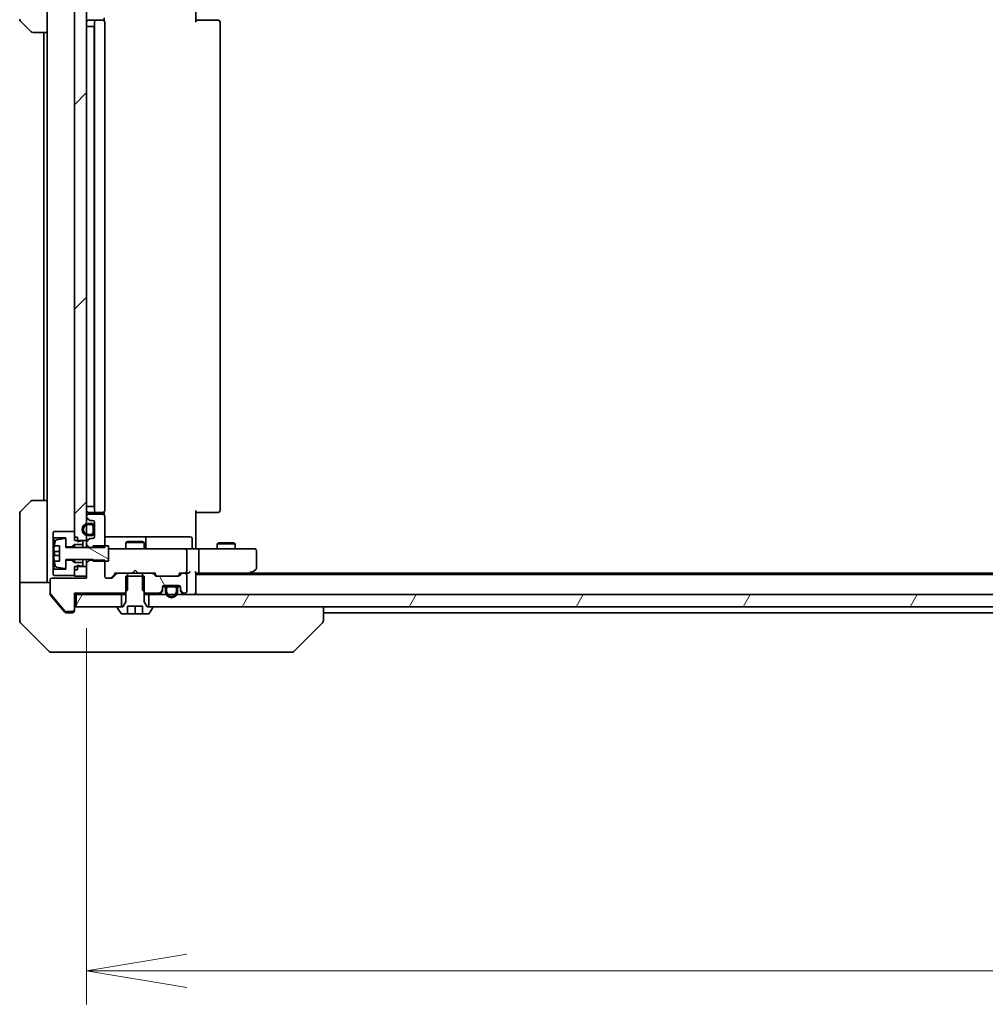
# Model space of a CAD drawing. Units: millimetres. Extents: x 80 to 12065, y 44 to 2152.
# Drawn here: x 3915 to 4074, y 1595 to 1757 of the extents above; entities that cross this region are included whole.
import ezdxf

# ---------------------------------------------------------------- set-up
doc = ezdxf.new("R2010")
doc.units = ezdxf.units.MM
doc.header["$LTSCALE"] = 5.5
doc.layers.get('Defpoints').update_dxf_attribs({"lineweight": 25})
for name, color, linetype, lineweight in [('Dimension (ISO)', 7, 'Continuous', 18), ('Hatch (ISO)', 1, 'Continuous', 18), ('Visible (ISO)', 7, 'Continuous', 35)]:
    doc.layers.add(name, color=color, linetype=linetype, lineweight=lineweight)
doc.styles.add('Note Text (TK)', font='MS PGothic.ttf')
doc.dimstyles.new('Default - Method 1b (TK)', dxfattribs={"dimscale": 5.5, "dimtxt": 2.5, "dimasz": 2.5, "dimexe": 1, "dimexo": 1.5, "dimgap": 1, "dimtad": 1, "dimdsep": 46, "dimtxsty": 'Note Text (TK)', "dimblk": 'OPEN', "dimcen": 0.09, "dimdle": 5, "dimclrd": 100, "dimclre": 100, "dimclrt": 7, "dimadec": 1, "dimazin": 1, "dimtfac": 1, "dimtmove": 0, "dimatfit": 3, "dimldrblk": 'OPEN', "dimfxl": 1, "dimtolj": 1, "dimlwd": -1, "dimlwe": -1, "dimarcsym": 0})
pattern_1 = [(60, (2131.5, -16), (-20.62223, 11.90626), [])]

# ---------------------------------------------------------------- blocks, each defined once
blk = doc.blocks.new('_Open')
at = {"color": 0, "linetype": 'ByBlock', "lineweight": -2}
for p, q in [((-1, 0.1667), (0, 0)), ((-1, -0.1667), (0, 0)), ((0, 0), (-1, 0))]:
    blk.add_line(p, q, dxfattribs=at)
blk = doc.blocks.new('*D48')
at = {"layer": 'Defpoints', "color": 0}
for p in [(4272, 1667.85), (3926, 1664.91), (3926, 1600.26)]:
    blk.add_point(p, dxfattribs=at)
at = {"layer": 'Dimension (ISO)', "color": 100}
for p, q in [((4272, 1659.6), (4272, 1594.76)), ((3926, 1656.66), (3926, 1594.76)), ((4255.5, 1600.26), (3942.5, 1600.26))]:
    blk.add_line(p, q, dxfattribs=at)
at = {"layer": 'Dimension (ISO)', "color": 100, "xscale": 16.5, "yscale": 16.5, "zscale": 16.5, "rotation": 180}
blk.add_blockref('_Open', (3926, 1600.26), dxfattribs=at)
at = {"layer": 'Dimension (ISO)', "color": 100, "xscale": 16.5, "yscale": 16.5, "zscale": 16.5}
blk.add_blockref('_Open', (4272, 1600.26), dxfattribs=at)
at = {"layer": 'Dimension (ISO)', "color": 7, "insert": (4080.06, 1615.1), "char_height": 13.75, "attachment_point": 4, "style": 'Note Text (TK)'}
blk.add_mtext('\\A1;\\fMS PGothic|b0|i0;{\\H18.6750;346', dxfattribs=at)

msp = doc.modelspace()

# ---------------------------------------------------------------- hatches: boundary and pattern name
at = {"layer": 'Hatch (ISO)'}
h = msp.add_hatch(dxfattribs=at)
h.set_pattern_fill('ANSI31', color=256, scale=190.5, style=0)
h.set_pattern_definition([(45, (2131.5, -16), (-16.83798, 16.83798), [])])
h.paths.add_polyline_path([(3924.0015, 1671.1072), (3926.0015, 1671.1072), (3926.0015, 1761.3072), (3924.0015, 1761.3072)])
h = msp.add_hatch(dxfattribs=at)
h.set_pattern_fill('ANSI31', color=256, scale=190.5, angle=105.000246, style=0)
h.set_pattern_definition([(150.0002, (2131.5, -16), (-11.90616, -20.62228), [])])
edge = h.paths.add_edge_path()
edge.add_line((3929.6015, 1670.2072), (3927.1015, 1670.2072))
edge.add_line((3927.1015, 1670.2072), (3927.1015, 1669.9572))
edge.add_line((3927.1015, 1669.9572), (3922.6015, 1669.9572))
edge.add_line((3922.6015, 1669.9572), (3922.6015, 1671.2222))
edge.add_ellipse((3922.4015, 1671.2222), major_axis=(0, 0.2), ratio=1, start_angle=270, end_angle=369.212951)
edge.add_line((3922.3695, 1671.4196), (3921.0746, 1671.2096))
edge.add_ellipse((3921.1066, 1671.0122), major_axis=(-0.1974, -0.032), ratio=1, start_angle=270, end_angle=333.896117)
edge.add_ellipse((3927.874, 1668.9572), major_axis=(-6.9588, 2.113), ratio=1, start_angle=0, end_angle=6.993767)
edge.add_line((3920.7097, 1670.2072), (3921.5515, 1670.2072))
edge.add_line((3921.5515, 1670.2072), (3921.5515, 1667.7072))
edge.add_line((3921.5515, 1667.7072), (3920.7097, 1667.7072))
edge.add_ellipse((3927.874, 1668.9572), major_axis=(1.25, -7.1643), ratio=1, start_angle=270, end_angle=276.993767)
edge.add_ellipse((3921.1066, 1666.9023), major_axis=(0.0581, -0.1914), ratio=1, start_angle=270, end_angle=333.896117)
edge.add_line((3921.0746, 1666.7049), (3922.3695, 1666.4949))
edge.add_ellipse((3922.4015, 1666.6923), major_axis=(0.1974, -0.032), ratio=1, start_angle=270, end_angle=369.212951)
edge.add_line((3922.6015, 1666.6923), (3922.6015, 1667.9572))
edge.add_line((3922.6015, 1667.9572), (3927.1015, 1667.9572))
edge.add_line((3927.1015, 1667.9572), (3927.1015, 1667.7072))
edge.add_line((3927.1015, 1667.7072), (3929.6015, 1667.7072))
edge.add_line((3929.6015, 1667.7072), (3929.6015, 1670.2072))
h = msp.add_hatch(dxfattribs=at)
h.set_pattern_fill('ANSI31', color=256, scale=190.5, angle=75.000175, style=0)
h.set_pattern_definition([(120.0002, (2131.5, -16), (-20.6222, -11.90631), [])])
edge = h.paths.add_edge_path()
edge.add_ellipse((3938.2015, 1663.0315), major_axis=(0.2121, 0.2121), ratio=1, start_angle=270, end_angle=315)
edge.add_line((3938.5015, 1663.0315), (3938.5015, 1663.4072))
edge.add_ellipse((3938.8015, 1663.4072), major_axis=(0, 0.3), ratio=1, start_angle=0, end_angle=90, ccw=False)
edge.add_line((3938.8015, 1663.7072), (3941.2015, 1663.7072))
edge.add_ellipse((3941.2015, 1663.4072), major_axis=(0.3, 0), ratio=1, start_angle=0, end_angle=90, ccw=False)
edge.add_line((3941.5015, 1663.4072), (3941.5015, 1663.0315))
edge.add_ellipse((3941.8015, 1663.0315), major_axis=(0, -0.3), ratio=1, start_angle=270, end_angle=315)
edge.add_line((3941.5894, 1662.8194), (3941.9136, 1662.4951))
edge.add_ellipse((3942.1258, 1662.7072), major_axis=(0.2121, -0.2121), ratio=1, start_angle=270, end_angle=315)
edge.add_line((3942.1258, 1662.4072), (3942.2015, 1662.4072))
edge.add_ellipse((3942.2015, 1662.7072), major_axis=(0.3, 0), ratio=1, start_angle=270, end_angle=360)
edge.add_line((3942.5015, 1662.7072), (3942.5015, 1665.4072))
edge.add_ellipse((3942.2015, 1665.4072), major_axis=(0, 0.3), ratio=1, start_angle=270, end_angle=360)
edge.add_line((3942.2015, 1665.7072), (3941.8258, 1665.7072))
edge.add_ellipse((3941.8258, 1665.4072), major_axis=(-0.3, 0), ratio=1, start_angle=270, end_angle=315)
edge.add_line((3941.6136, 1665.6194), (3941.2894, 1665.2951))
edge.add_ellipse((3941.0772, 1665.5072), major_axis=(-0.2121, -0.2121), ratio=1, start_angle=45, end_angle=90, ccw=False)
edge.add_line((3941.0772, 1665.2072), (3937.5758, 1665.2072))
edge.add_ellipse((3937.5758, 1665.5072), major_axis=(-0.3, 0), ratio=1, start_angle=45, end_angle=90, ccw=False)
edge.add_line((3937.3636, 1665.2951), (3937.0394, 1665.6194))
edge.add_ellipse((3936.8272, 1665.4072), major_axis=(-0.2121, 0.2121), ratio=1, start_angle=270, end_angle=315)
edge.add_line((3936.8272, 1665.7072), (3935.231, 1665.7072))
edge.add_line((3935.231, 1665.7072), (3935.231, 1662.9072))
edge.add_line((3935.231, 1662.9072), (3935.731, 1662.4072))
edge.add_line((3935.731, 1662.4072), (3937.8772, 1662.4072))
edge.add_ellipse((3937.8772, 1662.7072), major_axis=(0.3, 0), ratio=1, start_angle=270, end_angle=315)
edge.add_line((3938.0894, 1662.4951), (3938.4136, 1662.8194))
h = msp.add_hatch(dxfattribs=at)
h.set_pattern_fill('ANSI31', color=256, scale=190.5, angle=14.999978, style=0)
h.set_pattern_definition(pattern_1)
h.paths.add_polyline_path([(3924.3015, 1662.2072), (3924.3015, 1660.2072), (3931.7515, 1660.2072), (3931.7515, 1662.2072)])
h = msp.add_hatch(dxfattribs=at)
h.set_pattern_fill('ANSI31', color=256, scale=190.5, angle=14.999978, style=0)
h.set_pattern_definition(pattern_1)
h.paths.add_polyline_path([(4261.7515, 1660.2072), (4261.7515, 1662.2072), (3936.2515, 1662.2072), (3936.2515, 1660.2072)])

# ---------------------------------------------------------------- linework, layer by layer
at = {"layer": 'Visible (ISO)'}
for p, q in [((3919.5015, 1754.7072), (3919.5015, 1767.2072)), ((3944.0015, 1762.2072), (3944.0015, 1756.4072)), ((3924.0015, 1761.3072), (3924.0015, 1671.1072)), ((3926.0015, 1671.1072), (3926.0015, 1761.3072)), ((3927.6015, 1756.7072), (3926.3015, 1756.7072)), ((3927.7944, 1756.7072), (3927.6015, 1756.7072)), ((3927.7944, 1756.7072), (3927.9358, 1756.7072)), ((3928.6429, 1756.7072), (3927.9358, 1756.7072)), ((3928.6429, 1756.7072), (3928.7015, 1756.7072)), ((3928.9117, 1756.6213), (3928.9117, 1757.0932)), ((3944.0015, 1756.7072), (3944.4157, 1756.7072)), ((3946.7944, 1756.7072), (3944.4157, 1756.7072)), ((3946.7944, 1756.7072), (3946.9358, 1756.7072)), ((3947.6429, 1756.7072), (3946.9358, 1756.7072)), ((3947.6429, 1756.7072), (3947.7015, 1756.7072)), ((3916.8551, 1754.8537), (3915.1479, 1756.5608)), ((3926.2815, 1755.7072), (3926.0015, 1755.7072)), ((3926.2815, 1755.7072), (3926.7815, 1755.7072)), ((3927.2815, 1755.7072), (3926.7815, 1755.7072)), ((3927.2815, 1676.7072), (3927.2815, 1755.7072)), ((3927.3015, 1756.4072), (3927.3015, 1676.0072)), ((3929.0015, 1676.0072), (3929.0015, 1756.4072)), ((3948.0015, 1676.0072), (3948.0015, 1756.4072)), ((3919.5015, 1754.7072), (3917.2086, 1754.7072)), ((3919.0015, 1754.7072), (3919.0015, 1677.7072)), ((3919.5015, 1754.7072), (3919.5015, 1677.7072)), ((3915.1479, 1675.8537), (3916.8551, 1677.5608)), ((3917.2086, 1677.7072), (3919.5015, 1677.7072)), ((3919.5015, 1677.7072), (3919.5015, 1665.2072)), ((3926.0015, 1676.7072), (3926.2815, 1676.7072)), ((3926.7815, 1676.7072), (3926.2815, 1676.7072)), ((3926.3015, 1675.7072), (3927.6015, 1675.7072)), ((3926.7815, 1676.7072), (3927.2815, 1676.7072)), ((3927.6015, 1675.7072), (3927.7944, 1675.7072)), ((3927.9358, 1675.7072), (3927.7944, 1675.7072)), ((3927.9358, 1675.7072), (3928.6429, 1675.7072)), ((3928.7015, 1675.7072), (3928.6429, 1675.7072)), ((3928.9117, 1675.3213), (3928.9117, 1675.7932)), ((3944.0015, 1676.0072), (3944.0015, 1670.2072)), ((3944.4157, 1675.7072), (3944.0015, 1675.7072)), ((3944.4157, 1675.7072), (3946.7944, 1675.7072)), ((3946.9358, 1675.7072), (3946.7944, 1675.7072)), ((3946.9358, 1675.7072), (3947.6429, 1675.7072)), ((3947.7015, 1675.7072), (3947.6429, 1675.7072)), ((3915.0015, 1665.2072), (3915.0015, 1675.5001)), ((3926.0015, 1675.1072), (3926.0015, 1675.0315)), ((3926.0894, 1674.8194), (3926.4136, 1674.4951)), ((3928.7015, 1675.4072), (3926.3015, 1675.4072)), ((3926.6258, 1674.4072), (3927.0015, 1674.4072)), ((3927.3015, 1674.1072), (3927.3015, 1671.7072)), ((3929.0015, 1669.9637), (3929.0015, 1675.1072)), ((3920.6015, 1672.5572), (3920.5015, 1672.4572)), ((3920.5015, 1672.4572), (3920.5015, 1671.6572)), ((3924.0015, 1672.5572), (3920.6015, 1672.5572)), ((3924.0015, 1671.6572), (3924.0015, 1672.5572)), ((3926.7815, 1673.9072), (3926.2815, 1673.9072)), ((3926.2815, 1673.7072), (3926.7815, 1673.7072)), ((3926.7815, 1673.7072), (3926.2815, 1673.7072)), ((3927.0815, 1673.4072), (3927.0815, 1672.4072)), ((3927.0815, 1672.4072), (3927.0815, 1673.4072)), ((3927.2815, 1672.4072), (3927.2815, 1673.4072)), ((3927.3015, 1673.3572), (3927.2815, 1673.3572)), ((3927.2815, 1673.3572), (3927.2815, 1672.4572)), ((3927.2815, 1672.4572), (3927.3015, 1672.4572)), ((3927.3015, 1672.4572), (3927.3015, 1673.3572)), ((3920.5015, 1671.6572), (3920.6015, 1671.5572)), ((3920.5015, 1671.6572), (3920.5015, 1666.2572)), ((3920.6015, 1671.5572), (3922.6015, 1671.5572)), ((3920.6015, 1666.3572), (3920.6015, 1671.5572)), ((3922.3695, 1671.4196), (3921.0746, 1671.2096)), ((3922.6015, 1671.5572), (3922.6015, 1670.0572)), ((3922.6015, 1669.9572), (3922.6015, 1671.2222)), ((3924.5015, 1671.6572), (3924.0015, 1671.6572)), ((3924.0015, 1671.1072), (3926.0015, 1671.1072)), ((3924.5015, 1670.8572), (3924.5015, 1671.6572)), ((3925.1015, 1671.0572), (3924.5015, 1670.8572)), ((3925.4015, 1671.0572), (3925.1015, 1671.0572)), ((3925.4015, 1670.4572), (3925.4015, 1671.0572)), ((3926.0015, 1671.1072), (3926.0015, 1670.783)), ((3926.0015, 1670.783), (3926.0015, 1670.4637)), ((3926.4136, 1671.3194), (3926.0894, 1670.9951)), ((3926.7815, 1672.1072), (3926.2815, 1672.1072)), ((3926.2815, 1672.1072), (3926.7815, 1672.1072)), ((3926.2815, 1671.9072), (3926.7815, 1671.9072)), ((3927.0015, 1671.4072), (3926.6258, 1671.4072)), ((3935.3245, 1671.7072), (3929.0015, 1671.7072)), ((3932.8082, 1670.9106), (3932.5015, 1670.7572)), ((3935.5015, 1670.7572), (3932.5015, 1670.7572)), ((3932.5015, 1669.7072), (3932.5015, 1670.7572)), ((3932.8082, 1670.9106), (3935.1948, 1670.9106)), ((3935.1948, 1670.9106), (3935.5015, 1670.7572)), ((3935.496, 1671.7072), (3935.3245, 1671.7072)), ((3939.1705, 1671.7072), (3935.496, 1671.7072)), ((3935.5015, 1669.7072), (3935.5015, 1670.7572)), ((3935.796, 1670.0072), (3935.796, 1671.4072)), ((3943.1002, 1671.7072), (3939.1705, 1671.7072)), ((3943.4002, 1670.0072), (3943.4002, 1671.4072)), ((3947.8082, 1670.7106), (3947.5015, 1670.5572)), ((3947.8082, 1670.7106), (3950.1948, 1670.7106)), ((3950.1948, 1670.7106), (3950.5015, 1670.5572)), ((3921.5515, 1669.2697), (3920.651, 1669.2697)), ((3920.7097, 1670.2072), (3921.5515, 1670.2072)), ((3921.5515, 1670.2072), (3921.5515, 1667.7072)), ((3922.6015, 1670.0572), (3923.6015, 1670.0572)), ((3927.1015, 1669.9572), (3922.6015, 1669.9572)), ((3923.6015, 1670.0572), (3924.0015, 1670.4572)), ((3923.6015, 1670.0572), (3923.6015, 1669.9572)), ((3924.0015, 1670.4572), (3925.4015, 1670.4572)), ((3924.0015, 1670.4572), (3924.0015, 1669.9572)), ((3925.4015, 1670.4572), (3925.4015, 1669.9572)), ((3926.0015, 1670.4637), (3926.5015, 1669.9637)), ((3926.0015, 1670.4637), (3926.0015, 1669.9572)), ((3926.5015, 1669.9637), (3929.0015, 1669.9637)), ((3926.5015, 1669.9572), (3926.5015, 1669.9637)), ((3929.6015, 1670.2072), (3927.1015, 1670.2072)), ((3927.1015, 1670.2072), (3927.1015, 1669.9572)), ((3929.6015, 1667.7072), (3929.6015, 1670.2072)), ((3930.1869, 1669.7072), (3929.6015, 1669.7072)), ((3941.3833, 1669.7072), (3930.1869, 1669.7072)), ((3942.2015, 1669.7072), (3941.3833, 1669.7072)), ((3942.2015, 1669.7072), (3944.3772, 1669.7072)), ((3942.5015, 1666.0072), (3942.5015, 1669.4072)), ((3944.0015, 1669.9323), (3944.0015, 1670.2072)), ((3944.0015, 1669.9323), (3944.0015, 1669.715)), ((3952.9381, 1669.7072), (3944.3772, 1669.7072)), ((3944.5015, 1666.0072), (3944.5015, 1669.4072)), ((3950.5015, 1670.5572), (3947.5015, 1670.5572)), ((3947.5015, 1669.7072), (3947.5015, 1670.5572)), ((3950.5015, 1669.7072), (3950.5015, 1670.5572)), ((3953.7015, 1669.7072), (3952.9381, 1669.7072)), ((3954.0015, 1666.5572), (3954.0015, 1669.4072)), ((3920.651, 1668.6447), (3921.5515, 1668.6447)), ((3921.5515, 1667.7072), (3920.7097, 1667.7072)), ((3922.6015, 1666.6923), (3922.6015, 1667.9572)), ((3922.6015, 1667.9572), (3927.1015, 1667.9572)), ((3923.6015, 1667.8572), (3922.6015, 1667.8572)), ((3922.6015, 1667.8572), (3922.6015, 1666.3572)), ((3923.6015, 1667.9572), (3923.6015, 1667.8572)), ((3924.0015, 1667.4572), (3923.6015, 1667.8572)), ((3924.0015, 1667.9572), (3924.0015, 1667.4572)), ((3925.4015, 1667.9572), (3925.4015, 1667.4572)), ((3926.0015, 1667.9572), (3926.0015, 1667.3508)), ((3926.5015, 1667.8508), (3926.0015, 1667.3508)), ((3926.5015, 1667.8508), (3926.5015, 1667.9572)), ((3929.0015, 1667.8508), (3926.5015, 1667.8508)), ((3927.1015, 1667.9572), (3927.1015, 1667.7072)), ((3927.1015, 1667.7072), (3929.6015, 1667.7072)), ((3929.0015, 1665.2072), (3929.0015, 1667.8508)), ((3920.6015, 1666.3572), (3920.5015, 1666.2572)), ((3920.5015, 1666.2572), (3920.5015, 1665.4572)), ((3922.6015, 1666.3572), (3920.6015, 1666.3572)), ((3921.0746, 1666.7049), (3922.3695, 1666.4949)), ((3925.4015, 1667.4572), (3924.0015, 1667.4572)), ((3926.0015, 1666.8072), (3924.0015, 1666.8072)), ((3924.0015, 1666.8072), (3924.0015, 1665.2072)), ((3924.0015, 1665.3572), (3924.0015, 1666.2572)), ((3924.5015, 1666.2572), (3924.0015, 1666.2572)), ((3924.5015, 1666.2572), (3924.5015, 1667.0572)), ((3924.5015, 1667.0572), (3925.1015, 1666.8572)), ((3925.1015, 1666.8572), (3925.4015, 1666.8572)), ((3925.4015, 1666.8572), (3925.4015, 1667.4572)), ((3926.0015, 1667.3508), (3926.0015, 1664.9072)), ((3926.0015, 1665.2072), (3926.0015, 1666.8072)), ((3934.0015, 1666.2072), (3933.5615, 1665.7672)), ((3934.0015, 1666.2072), (3934.4415, 1665.7672)), ((3952.9381, 1666.0072), (3953.0937, 1665.8516)), ((3953.1482, 1665.7672), (3953.8815, 1666.3172)), ((3915.0015, 1665.2072), (3915.0015, 1664.2072)), ((3919.5015, 1664.2072), (3919.5015, 1665.2072)), ((3920.0015, 1664.6072), (3920.0015, 1662.4797)), ((3926.0015, 1664.9072), (3920.3015, 1664.9072)), ((3920.5015, 1665.4572), (3920.6015, 1665.3572)), ((3920.6015, 1665.3572), (3924.0015, 1665.3572)), ((3924.0015, 1665.2072), (3926.0015, 1665.2072)), ((3930.1272, 1664.9072), (3929.3015, 1664.9072)), ((3930.8515, 1665.7072), (3930.1394, 1664.9951)), ((3930.9636, 1665.6194), (3930.3394, 1664.9951)), ((3930.6754, 1665.7072), (3931.1758, 1665.7072)), ((3932.772, 1665.7072), (3931.1758, 1665.7072)), ((3935.5015, 1665.2072), (3932.5015, 1665.2072)), ((3932.5015, 1665.2072), (3932.5015, 1661.0072)), ((3932.772, 1662.9072), (3932.772, 1665.7072)), ((3932.772, 1665.7072), (3935.231, 1665.7072)), ((3933.5015, 1665.7072), (3933.5615, 1665.7672)), ((3934.4415, 1665.7672), (3934.5015, 1665.7072)), ((3936.8272, 1665.7072), (3935.231, 1665.7072)), ((3935.231, 1665.7072), (3935.231, 1662.9072)), ((3935.5015, 1661.0072), (3935.5015, 1665.2072)), ((3936.8272, 1665.7072), (3937.3276, 1665.7072)), ((3937.3636, 1665.2951), (3937.0394, 1665.6194)), ((3937.5636, 1665.2951), (3937.1515, 1665.7072)), ((3941.0772, 1665.2072), (3937.5758, 1665.2072)), ((3941.5015, 1665.7072), (3941.0894, 1665.2951)), ((3941.6136, 1665.6194), (3941.2894, 1665.2951)), ((3941.3254, 1665.7072), (3941.8258, 1665.7072)), ((3942.2015, 1665.7072), (3941.8258, 1665.7072)), ((3942.2015, 1665.7072), (3942.5772, 1665.7072)), ((3942.5015, 1662.7072), (3942.5015, 1665.4072)), ((3944.0015, 1662.5072), (3944.0015, 1665.7951)), ((3944.0015, 1665.7072), (3944.3772, 1665.7072)), ((4254.0015, 1665.5072), (3944.0015, 1665.5072)), ((3944.3772, 1665.7072), (3952.9682, 1665.7072)), ((3952.8015, 1665.5072), (3953.1482, 1665.7672)), ((4244.9348, 1665.7072), (3953.0682, 1665.7072)), ((3915.0015, 1664.2072), (3920.0015, 1664.2072)), ((3915.0015, 1664.2072), (3915.0015, 1660.2072)), ((3932.272, 1662.4072), (3932.772, 1662.9072)), ((3935.231, 1662.9072), (3935.731, 1662.4072)), ((3938.0894, 1662.4951), (3938.4136, 1662.8194)), ((3938.0894, 1662.2951), (3938.4136, 1662.6194)), ((3938.5015, 1663.0315), (3938.5015, 1663.4072)), ((3938.5015, 1662.8315), (3938.5015, 1663.0315)), ((3939.1015, 1663.4872), (3938.5124, 1663.4872)), ((3938.5187, 1663.5072), (3939.1173, 1663.5072)), ((3938.8015, 1663.7072), (3941.2015, 1663.7072)), ((3939.0015, 1663.1872), (3939.0015, 1662.6872)), ((3939.2015, 1662.6872), (3939.2015, 1663.1872)), ((3939.2015, 1663.1872), (3939.2015, 1662.6872)), ((3940.5015, 1663.6872), (3939.5015, 1663.6872)), ((3939.5015, 1663.4872), (3940.5015, 1663.4872)), ((3940.5015, 1663.4872), (3939.5015, 1663.4872)), ((3939.5515, 1663.7072), (3939.5515, 1663.6872)), ((3940.4515, 1663.7072), (3939.5515, 1663.7072)), ((3939.5515, 1663.6872), (3940.4515, 1663.6872)), ((3940.4515, 1663.6872), (3940.4515, 1663.7072)), ((3940.8015, 1663.1872), (3940.8015, 1662.6872)), ((3940.8015, 1662.6872), (3940.8015, 1663.1872)), ((3940.8857, 1663.5072), (3941.4843, 1663.5072)), ((3941.4906, 1663.4872), (3940.9015, 1663.4872)), ((3941.0015, 1662.6872), (3941.0015, 1663.1872)), ((3941.5015, 1663.4072), (3941.5015, 1663.0315)), ((3941.5015, 1663.0315), (3941.5015, 1662.8315)), ((3941.5894, 1662.8194), (3941.9136, 1662.4951)), ((3941.5894, 1662.6194), (3941.9136, 1662.2951)), ((3920.0015, 1662.3159), (3920.0015, 1662.4797)), ((3920.0479, 1662.3516), (3922.4415, 1659.4792)), ((3920.071, 1662.1238), (3921.6682, 1660.2072)), ((3924.0015, 1659.7072), (3924.0015, 1662.4072)), ((3924.0015, 1662.4072), (3932.272, 1662.4072)), ((3924.0015, 1662.2072), (3924.3015, 1662.2072)), ((3924.3015, 1662.2072), (3924.3015, 1660.2072)), ((3931.7515, 1662.2072), (3924.3015, 1662.2072)), ((3931.7515, 1660.2072), (3931.7515, 1662.2072)), ((3931.7515, 1662.2072), (3932.5015, 1662.2072)), ((3932.5015, 1661.0072), (3932.0015, 1660.2072)), ((3932.272, 1662.4072), (3932.5015, 1662.4072)), ((3935.5015, 1662.4072), (3935.731, 1662.4072)), ((3935.5015, 1662.2072), (3936.2515, 1662.2072)), ((3936.0015, 1660.2072), (3935.5015, 1661.0072)), ((3935.731, 1662.4072), (3937.8772, 1662.4072)), ((4261.7515, 1662.2072), (3936.2515, 1662.2072)), ((3936.2515, 1662.2072), (3936.2515, 1660.2072)), ((3942.1258, 1662.4072), (3942.2015, 1662.4072)), ((3944.0015, 1662.2072), (3944.0015, 1662.5072)), ((3915.0015, 1660.2072), (3915.0015, 1657.9144)), ((3921.6682, 1660.2072), (3922.4115, 1659.3152)), ((3922.5952, 1659.4072), (3923.7015, 1659.4072)), ((3924.0015, 1659.7072), (3924.0015, 1659.5072)), ((3924.3015, 1660.2072), (3931.7515, 1660.2072)), ((3931.1015, 1660.1072), (3931.1015, 1660.0665)), ((3931.1338, 1659.9575), (3931.6923, 1659.0982)), ((3932.0015, 1660.2072), (3931.2015, 1660.2072)), ((3932.7515, 1659.0072), (3932.7515, 1660.3072)), ((3932.7515, 1660.3072), (3935.2515, 1660.3072)), ((3934.0015, 1659.0072), (3934.0015, 1660.3072)), ((3935.2515, 1660.3072), (3935.2515, 1659.0072)), ((3936.8015, 1660.2072), (3936.0015, 1660.2072)), ((3936.2515, 1660.2072), (4261.7515, 1660.2072)), ((3936.3106, 1659.0982), (3936.8692, 1659.9575)), ((3936.9015, 1660.0665), (3936.9015, 1660.1072)), ((3965.0015, 1657.9144), (3965.0015, 1660.2072)), ((3922.642, 1659.2072), (3923.0015, 1659.2072)), ((3923.7015, 1659.2072), (3923.0015, 1659.2072)), ((3931.86, 1659.0072), (3932.7515, 1659.0072)), ((3934.0015, 1659.0072), (3932.7515, 1659.0072)), ((3935.2515, 1659.0072), (3934.0015, 1659.0072)), ((3935.2515, 1659.0072), (3936.143, 1659.0072)), ((3965.0015, 1659.2072), (4233.0015, 1659.2072)), ((3965.0015, 1657.9144), (3965.0015, 1657.9144)), ((3915.1479, 1657.5608), (3919.8551, 1652.8537)), ((3960.1479, 1652.8537), (3964.8551, 1657.5608)), ((3923.0015, 1652.7072), (3920.2086, 1652.7072)), ((3923.0015, 1652.7072), (3924.3386, 1652.7072)), ((3924.3386, 1652.7072), (3925.8067, 1652.7072)), ((3925.8067, 1652.7072), (3958.8188, 1652.7072)), ((3958.8188, 1652.7072), (3959.7944, 1652.7072))]:
    msp.add_line(p, q, dxfattribs=at)
for centre, radius, start, end in [((3915.5015, 1756.9144), 0.5, 180, 225), ((3926.3015, 1756.4072), 0.3, 90, 180), ((3927.6015, 1756.4072), 0.3, 90, 180), ((3928.7015, 1756.4072), 0.3, 0, 90), ((3947.7015, 1756.4072), 0.3, 0, 90), ((3917.2086, 1755.2072), 0.5, 225, 270), ((3917.2086, 1677.2072), 0.5, 90, 135), ((3915.5015, 1675.5001), 0.5, 135, 180), ((3926.3015, 1676.0072), 0.3, 180, 270), ((3927.6015, 1676.0072), 0.3, 180, 270), ((3928.7015, 1676.0072), 0.3, 270, 0), ((3947.7015, 1676.0072), 0.3, 270, 0), ((3926.3015, 1675.1072), 0.3, 90, 180), ((3926.3015, 1675.0315), 0.3, 180, 225), ((3926.6258, 1674.7072), 0.3, 225, 270), ((3927.0015, 1674.1072), 0.3, 0, 90), ((3928.7015, 1675.1072), 0.3, 0, 90), ((3926.2815, 1672.9072), 1, 90, 270), ((3926.2815, 1672.9072), 0.8, 90, 270), ((3926.2815, 1672.9072), 0.8, 90, 270), ((3926.7815, 1673.4072), 0.5, 0, 90), ((3926.7815, 1673.4072), 0.3, 0, 90), ((3926.7815, 1673.4072), 0.3, 0, 90), ((3926.7815, 1672.4072), 0.3, 270, 0), ((3926.7815, 1672.4072), 0.5, 270, 0), ((3926.7815, 1672.4072), 0.3, 270, 0), ((3927.874, 1668.9572), 7.2725, 163.109068, 170.102834), ((3921.1066, 1671.0122), 0.2, 99.212951, 163.109068), ((3922.4015, 1671.2222), 0.2, 0, 99.212951), ((3926.3015, 1670.783), 0.3, 135, 180), ((3926.6258, 1671.1072), 0.3, 90, 135), ((3927.0015, 1671.7072), 0.3, 270, 0), ((3935.496, 1671.4072), 0.3, 0, 90), ((3943.1002, 1671.4072), 0.3, 0, 90), ((3927.874, 1668.9572), 7.2658, 170.093592, 173.777789), ((3927.874, 1668.9572), 7.1643, 177.500008, 182.499992), ((3936.096, 1670.0072), 0.3, 180, 270), ((3942.2015, 1669.4072), 0.3, 0, 90), ((3943.7002, 1670.0072), 0.3, 180, 270), ((3953.7015, 1669.4072), 0.3, 0, 90), ((3927.874, 1668.9572), 7.2658, 186.222211, 189.906408), ((3927.874, 1668.9572), 7.2725, 189.897166, 196.890932), ((3921.1066, 1666.9023), 0.2, 196.890932, 260.787049), ((3922.4015, 1666.6923), 0.2, 260.787049, 0), ((3942.2015, 1666.0072), 0.3, 328.755545, 0), ((3953.7015, 1666.5572), 0.3, 306.869898, 0), ((3920.3015, 1664.6072), 0.3, 90, 180), ((3929.3015, 1665.2072), 0.3, 180, 270), ((3930.1272, 1665.2072), 0.3, 270, 315), ((3931.1758, 1665.4072), 0.3, 90, 135), ((3936.8272, 1665.4072), 0.3, 45, 90), ((3937.5758, 1665.5072), 0.3, 225, 270), ((3941.0772, 1665.5072), 0.3, 270, 315), ((3941.8258, 1665.4072), 0.3, 90, 135), ((3942.2015, 1666.0072), 0.3, 270, 293.437996), ((3942.2015, 1665.4072), 0.3, 0, 90), ((3952.9682, 1666.0072), 0.3, 270, 293.437984), ((3952.9682, 1666.0072), 0.3, 293.437984, 306.869898), ((3938.2015, 1663.0315), 0.3, 315, 0), ((3938.2015, 1662.8315), 0.3, 315, 0), ((3938.8015, 1663.4072), 0.3, 90, 180), ((3939.5015, 1663.1872), 0.5, 90, 180), ((3940.0015, 1662.6872), 1, 180, 0), ((3939.5015, 1663.1872), 0.3, 90, 180), ((3939.5015, 1663.1872), 0.3, 90, 180), ((3940.0015, 1662.6872), 0.8, 180, 0), ((3940.0015, 1662.6872), 0.8, 180, 0), ((3940.5015, 1663.1872), 0.5, 0, 90), ((3940.5015, 1663.1872), 0.3, 0, 90), ((3940.5015, 1663.1872), 0.3, 0, 90), ((3941.2015, 1663.4072), 0.3, 0, 90), ((3941.8015, 1663.0315), 0.3, 180, 225), ((3941.8015, 1662.8315), 0.3, 180, 225), ((3942.2015, 1662.7072), 0.3, 270, 0), ((3920.2015, 1662.4797), 0.2, 180, 219.805571), ((3937.8772, 1662.7072), 0.3, 270, 315), ((3937.8772, 1662.5072), 0.3, 270, 315), ((3942.1258, 1662.7072), 0.3, 225, 270), ((3942.1258, 1662.5072), 0.3, 225, 270), ((3943.7015, 1662.5072), 0.3, 270, 0), ((3922.5952, 1659.6072), 0.2, 219.805571, 270), ((3923.7015, 1659.7072), 0.3, 270, 0), ((3923.7015, 1659.5072), 0.3, 270, 0), ((3924.3015, 1659.9072), 0.3, 90, 180), ((3931.2015, 1660.1072), 0.1, 90, 180), ((3931.3015, 1660.0665), 0.2, 180, 213.023868), ((3936.8015, 1660.1072), 0.1, 0, 90), ((3936.7015, 1660.0665), 0.2, 326.976132, 0), ((3915.5015, 1657.9144), 0.5, 180, 225), ((3931.86, 1659.2072), 0.2, 213.023868, 270), ((3936.143, 1659.2072), 0.2, 270, 326.976132), ((3964.5015, 1657.9144), 0.5, 315, 0), ((3920.2086, 1653.2072), 0.5, 225, 270), ((3959.7944, 1653.2072), 0.5, 270, 315)]:
    msp.add_arc(centre, radius, start, end, dxfattribs=at)
for centre, major_axis, ratio, start_param, end_param in [((3944.3772, 1669.4072), (0, 0.3), 0.41421356, 4.71238898, 6.28318531), ((3942.2015, 1665.9847), (0.2515, -0.483), 0.33843751, 1.12161563, 1.39634246), ((3942.8772, 1666.0072), (0.2772, 0.2772), 0.41421356, 4.3196899, 5.10508806), ((3943.7015, 1666.0072), (-0.2772, 0.2772), 0.41421356, 3.53429174, 4.3196899), ((3944.3772, 1666.0072), (0, 0.3), 0.41421356, 3.14159265, 4.71238898), ((3952.9381, 1665.9847), (-0.2411, -0.4823), 0.37002441, 1.47901306, 1.75373989), ((3929.9272, 1665.2072), (0.3, 0), 0.99985076, 4.71238898, 5.49786177), ((3930.5723, 1666.0072), (-0.1246, 0.2958), 0.40041045, 2.33106693, 2.97456804), ((3937.4307, 1666.0072), (0.1246, 0.2958), 0.40041045, 3.30861727, 3.95211838), ((3937.7758, 1665.5072), (-0.3, 0), 0.99985076, 0.78532354, 1.57079633), ((3940.8772, 1665.5072), (0.3, 0), 0.99985076, 4.71238898, 5.49786177), ((3941.2223, 1666.0072), (-0.1246, 0.2958), 0.40041045, 2.33106693, 2.97456804), ((3942.1693, 1666.0072), (0.6487, -0.2044), 0.33843751, 4.81863915, 5.05307036), ((3942.5772, 1666.0072), (0.4243, 0), 0.70710678, 4.71238898, 5.49778714)]:
    msp.add_ellipse(centre, major_axis=major_axis, ratio=ratio, start_param=start_param, end_param=end_param, dxfattribs=at)
for points, knots in [([(3920.651, 1669.2697), (3920.6445, 1669.2697), (3920.6389, 1669.2816), (3920.6314, 1669.33), (3920.6296, 1669.3666), (3920.6296, 1669.4511), (3920.6314, 1669.5047), (3920.6389, 1669.6218), (3920.6445, 1669.6853), (3920.651, 1669.7447)], [0, 0, 0, 0, 0.0179369429, 0.0179369429, 0.0358738858, 0.0358738858, 0.0538108287, 0.0538108287, 0.0717477716, 0.0717477716, 0.0717477716, 0.0717477716]), ([(3945.164, 1669.7072), (3945.0947, 1669.7072), (3945.0228, 1669.7098), (3944.8745, 1669.7167), (3944.7979, 1669.7211), (3944.6409, 1669.7285), (3944.5605, 1669.7313), (3944.3986, 1669.7332), (3944.3172, 1669.7323), (3944.1569, 1669.7272), (3944.0781, 1669.7232), (3944.0015, 1669.7192)], [0, 0, 0, 0, 0.022954349, 0.022954349, 0.045908698, 0.045908698, 0.068863048, 0.068863048, 0.091817397, 0.091817397, 0.114771746, 0.114771746, 0.114771746, 0.114771746]), ([(3920.651, 1668.1697), (3920.6445, 1668.2292), (3920.6389, 1668.2927), (3920.6314, 1668.4098), (3920.6296, 1668.4633), (3920.6296, 1668.5479), (3920.6314, 1668.5845), (3920.6389, 1668.6329), (3920.6445, 1668.6447), (3920.651, 1668.6447)], [0, 0, 0, 0, 0.0179369429, 0.0179369429, 0.0358738858, 0.0358738858, 0.0538108287, 0.0538108287, 0.0717477716, 0.0717477716, 0.0717477716, 0.0717477716]), ([(3942.3208, 1665.732), (3942.3271, 1665.7347), (3942.3332, 1665.7376), (3942.3657, 1665.7544), (3942.3948, 1665.7759), (3942.431, 1665.8128), (3942.4463, 1665.8324), (3942.458, 1665.8516)], [0.250886766, 0.250886766, 0.250886766, 0.250886766, 0.2528779694, 0.2528779694, 0.2619584182, 0.2619584182, 0.268388032, 0.268388032, 0.268388032, 0.268388032]), ([(3953.0875, 1665.732), (3953.0884, 1665.7344), (3953.0894, 1665.737), (3953.0946, 1665.7542), (3953.0971, 1665.7736), (3953.0975, 1665.8108), (3953.0963, 1665.8316), (3953.0937, 1665.8516)], [0.3810312192, 0.3810312192, 0.3810312192, 0.3810312192, 0.382741903, 0.382741903, 0.3917616542, 0.3917616542, 0.3985536381, 0.3985536381, 0.3985536381, 0.3985536381]), ([(3920.0015, 1662.3159), (3920.0015, 1662.2776), (3920.0093, 1662.237), (3920.0365, 1662.1721), (3920.0526, 1662.1461), (3920.071, 1662.1238)], [0.093260715, 0.093260715, 0.093260715, 0.093260715, 0.1047444472, 0.1047444472, 0.1134564756, 0.1134564756, 0.1134564756, 0.1134564756]), ([(3922.4115, 1659.3152), (3922.4174, 1659.3082), (3922.4235, 1659.3015), (3922.4564, 1659.2685), (3922.4902, 1659.2454), (3922.5641, 1659.2148), (3922.6043, 1659.2072), (3922.642, 1659.2072)], [0.1103900742, 0.1103900742, 0.1103900742, 0.1103900742, 0.1130634845, 0.1130634845, 0.1243846834, 0.1243846834, 0.1357058823, 0.1357058823, 0.1357058823, 0.1357058823])]:
    msp.add_open_spline(points, degree=3, knots=knots, dxfattribs=at)

# ---------------------------------------------------------------- dimensions: what is measured, and where the dimension line sits
at = {"layer": 'Dimension (ISO)', "color": 100}
dim = msp.add_linear_dim(base=(3926.0015, 1600.2642), p1=(4272.0015, 1667.8451), p2=(3926.0015, 1664.9072), angle=180, text='\\fMS PGothic|b0|i0;{\\H18.6750;<>', dimstyle='Default - Method 1b (TK)', override={"dimasz": 3, "dimdec": 0, "dimtdec": 0, "dimtofl": 0, "dimatfit": 1}, dxfattribs=at)
dim.commit()
dim.dimension.update_dxf_attribs({"geometry": '*D48', "text_midpoint": (4099.0015, 1600.2642), "dimtype": 160})

doc.saveas('drawing.dxf')
